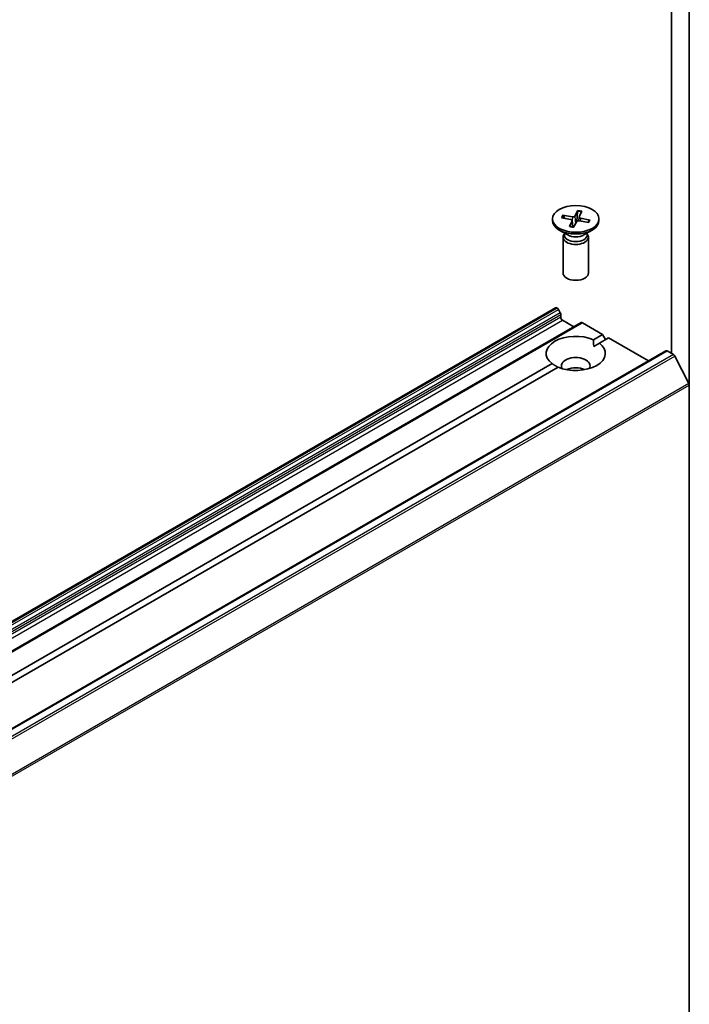
# Model space of a CAD drawing. Units: millimetres. Extents: x 7 to 8855, y 4 to 1830.
# Drawn here: x 184 to 192, y 61 to 73 of the extents above; entities that cross this region are included whole.
import ezdxf

# ---------------------------------------------------------------- set-up
doc = ezdxf.new("R2010")
doc.units = ezdxf.units.MM
doc.header["$LTSCALE"] = 0.5
doc.layers.add('Visible (ISO)', color=7, linetype='Continuous', lineweight=35)
doc.layers.add('Visible Narrow (ISO)', color=7, linetype='Continuous', lineweight=25)

msp = doc.modelspace()

# ---------------------------------------------------------------- linework, layer by layer
at = {"layer": 'Visible (ISO)'}
for p, q in [((191.7062, 68.6802), (191.7062, 74.7223)), ((191.4941, 74.38), (191.4941, 69.0565)), ((190.3874, 70.7462), (190.3499, 70.6809)), ((190.0877, 70.6484), (190.0877, 70.6282)), ((190.1932, 70.6626), (190.3064, 70.641)), ((190.2077, 70.6904), (190.3227, 70.6724)), ((190.23, 70.6556), (190.2163, 70.6842)), ((190.29, 70.5589), (190.321, 70.6253)), ((190.3218, 70.6295), (190.3299, 70.5532)), ((190.385, 70.7366), (190.3774, 70.6183)), ((190.4036, 70.6689), (190.3989, 70.6247)), ((190.5177, 70.6064), (190.4027, 70.6243)), ((190.4354, 70.7379), (190.4044, 70.6715)), ((190.5322, 70.6341), (190.419, 70.6557)), ((190.5234, 70.6309), (190.5087, 70.6078)), ((190.6377, 70.6484), (190.6377, 70.6282)), ((190.2675, 70.4587), (190.1682, 70.516)), ((190.338, 70.5505), (190.3755, 70.6159)), ((190.4579, 70.4587), (190.5572, 70.516)), ((190.2127, 70.432), (190.2127, 70.0077)), ((190.228, 70.4712), (190.2224, 70.4626)), ((190.228, 70.4814), (190.228, 70.457)), ((190.4974, 70.4814), (190.4974, 70.457)), ((190.4974, 70.4712), (190.503, 70.4626)), ((190.5127, 70.432), (190.5127, 70.0077)), ((190.1214, 69.5969), (163.2514, 54.0834)), ((190.1364, 69.5954), (190.1418, 69.5923)), ((190.1797, 69.5367), (190.1568, 69.5764)), ((190.1859, 69.5158), (190.1859, 69.4851)), ((190.4272, 69.4203), (163.5571, 53.9069)), ((190.2071, 69.4484), (190.3415, 69.3708)), ((190.4422, 69.4188), (190.6809, 69.281)), ((190.5723, 69.2183), (190.6809, 69.281)), ((190.7516, 69.2402), (190.643, 69.1775)), ((190.6809, 69.281), (190.7163, 69.2198)), ((190.7516, 69.2402), (191.2237, 68.9677)), ((190.5748, 69.1381), (190.643, 69.1775)), ((191.4296, 69.0865), (164.5595, 53.5731)), ((191.4446, 69.0851), (191.5195, 69.0418)), ((191.7013, 68.6987), (191.5358, 69.0236)), ((177.3629, 61.5919), (190.0824, 68.9355)), ((190.1531, 68.8946), (177.4337, 61.5511)), ((191.7062, 68.6802), (191.7062, 54.8175))]:
    msp.add_line(p, q, dxfattribs=at)
msp.add_ellipse((190.3627, 70.6484), major_axis=(0.275, 0), ratio=0.5773503, dxfattribs=at)
for centre, major_axis, start_param, end_param in [((190.3627, 70.6282), (0.275, 0), 3.1415927, 6.2831853), ((190.2993, 70.6287), (0.0225, 0), 6.0196302, 7.5341561), ((190.3286, 70.685), (0.0225, 0), 4.4488339, 5.9633598), ((190.3968, 70.6118), (-0.0225, 0), 4.4488339, 5.9633598), ((190.4261, 70.6681), (-0.0225, 0), 6.0196302, 7.5341561), ((190.3627, 70.432), (0.15, 0), 2.7802255, 6.6445524), ((190.3627, 70.457), (0.1347, 0), 3.1415927, 6.2831853), ((190.3627, 70.5137), (-0.1347, 0), 0.7853982, 2.3561945), ((190.3627, 70.0077), (0.15, 0), 3.1415927, 6.2831853), ((190.1364, 69.5709), (-0.015, 0.026), 5.4977871, 6.2831853), ((190.1418, 69.5678), (-0.015, 0.026), 4.712389, 5.4977871), ((190.1647, 69.5281), (-0.015, 0.026), 3.9269908, 4.712389), ((190.2071, 69.4729), (-0.015, 0.026), 0.7853982, 2.3561945), ((190.4422, 69.3943), (-0.015, 0.026), 5.4977871, 6.2831853), ((190.3627, 69.0565), (-0.35, 0), 4.0703384, 6.9252359), ((190.3627, 69.0565), (0.35, 0), 4.0703384, 6.9252359), ((190.3627, 68.9095), (0.17, 0), 5.9439605, 9.7640027), ((191.4446, 69.0606), (-0.015, 0.026), 5.4977871, 6.2831853), ((191.5195, 69.0173), (-0.015, 0.026), 4.6217291, 5.4977871), ((190.3627, 68.787), (-0.17, 0), 4.0406381, 5.3841399), ((191.685, 68.6924), (-0.015, 0.026), 3.9269908, 4.6217291)]:
    msp.add_ellipse(centre, major_axis=major_axis, ratio=0.5773503, start_param=start_param, end_param=end_param, dxfattribs=at)
for points, knots in [([(190.385, 70.7366), (190.3851, 70.7376), (190.3852, 70.7388), (190.3856, 70.741), (190.3859, 70.7424), (190.3866, 70.7444), (190.387, 70.7455), (190.3874, 70.7462)], [0.034618354, 0.034618354, 0.034618354, 0.034618354, 0.037652624, 0.037652624, 0.04141077, 0.04141077, 0.045220711, 0.045220711, 0.045220711, 0.045220711]), ([(190.2077, 70.6904), (190.2089, 70.6902), (190.2103, 70.6897), (190.2126, 70.6885), (190.2137, 70.6876), (190.2152, 70.686), (190.2159, 70.685), (190.2163, 70.6842)], [0.015165368, 0.015165368, 0.015165368, 0.015165368, 0.018975309, 0.018975309, 0.022733454, 0.022733454, 0.025767724, 0.025767724, 0.025767724, 0.025767724]), ([(190.5234, 70.6309), (190.5239, 70.6317), (190.5245, 70.6324), (190.5261, 70.6335), (190.5273, 70.6339), (190.5295, 70.6344), (190.531, 70.6343), (190.5322, 70.6341)], [0.034618354, 0.034618354, 0.034618354, 0.034618354, 0.037652624, 0.037652624, 0.04141077, 0.04141077, 0.045220711, 0.045220711, 0.045220711, 0.045220711]), ([(190.29, 70.5589), (190.2903, 70.5596), (190.2907, 70.5602), (190.2913, 70.5606), (190.2916, 70.5606), (190.2918, 70.5606)], [0.0151653677, 0.0151653677, 0.0151653677, 0.0151653677, 0.0189753085, 0.0189753085, 0.0215369508, 0.0215369508, 0.0215369508, 0.0215369508]), ([(190.339, 70.5523), (190.3359, 70.5526), (190.3328, 70.5529), (190.3265, 70.5537), (190.3232, 70.5541), (190.3168, 70.5551), (190.3135, 70.5557), (190.3072, 70.5569), (190.3041, 70.5575), (190.2979, 70.559), (190.2948, 70.5598), (190.2918, 70.5606)], [1.42272488, 1.42272488, 1.42272488, 1.42272488, 1.47952687, 1.47952687, 1.54045688, 1.54045688, 1.60138689, 1.60138689, 1.6623169, 1.6623169, 1.72324691, 1.72324691, 1.72324691, 1.72324691]), ([(190.5145, 70.6108), (190.5142, 70.6103), (190.5139, 70.6099), (190.5133, 70.609), (190.5129, 70.6085), (190.5124, 70.6078), (190.5122, 70.6075), (190.512, 70.6073)], [0.068604831, 0.068604831, 0.068604831, 0.068604831, 0.085617517, 0.085617517, 0.102630203, 0.102630203, 0.112315023, 0.112315023, 0.112315023, 0.112315023])]:
    msp.add_open_spline(points, degree=3, knots=knots, dxfattribs=at)
for points in [[(190.5723, 69.2183), (190.5748, 69.176), (190.5748, 69.1381)], [(190.1506, 68.8932), (190.1178, 68.9121), (190.0824, 68.9355)]]:
    msp.add_open_spline(points, degree=2, dxfattribs=at)
at = {"layer": 'Visible Narrow (ISO)'}
for p, q in [((190.321, 70.6253), (190.3283, 70.5534)), ((190.3227, 70.6724), (190.3216, 70.6303)), ((190.3499, 70.6809), (190.3592, 70.5876)), ((190.419, 70.6557), (190.4179, 70.6219)), ((163.2664, 54.0819), (190.1364, 69.5954)), ((190.1418, 69.5923), (163.2717, 54.0788)), ((163.2867, 54.063), (190.1568, 69.5764)), ((190.1797, 69.5367), (163.3097, 54.0233)), ((163.3159, 54.0024), (190.1859, 69.5158)), ((190.1859, 69.4851), (163.3159, 53.9717)), ((163.3371, 53.935), (190.2071, 69.4484)), ((163.5721, 53.9054), (190.4422, 69.4188)), ((164.5745, 53.5716), (191.4446, 69.0851)), ((191.5195, 69.0418), (164.6494, 53.5284)), ((164.6657, 53.5101), (191.5358, 69.0236)), ((191.7013, 68.6987), (164.8312, 53.1853)), ((164.8361, 53.1668), (191.7062, 68.6802))]:
    msp.add_line(p, q, dxfattribs=at)
for centre, major_axis, start_param, end_param in [((190.3627, 70.6484), (-0.1713, 0), 4.2737686, 4.5676287), ((190.3627, 70.6484), (-0.1713, 0), 5.844565, 6.138425), ((190.3627, 70.6438), (-0.1622, 0), 5.8377684, 6.101383), ((190.3627, 70.6438), (0.1622, 0), 1.1352204, 1.4328326), ((190.3627, 70.6438), (0.1622, 0), 5.9228902, 6.1452216), ((190.3627, 70.6484), (0.1713, 0), 5.844565, 6.138425), ((190.3627, 70.6484), (0.1713, 0), 4.2737686, 4.5676287)]:
    msp.add_ellipse(centre, major_axis=major_axis, ratio=0.5773503, start_param=start_param, end_param=end_param, dxfattribs=at)

doc.saveas('drawing.dxf')
